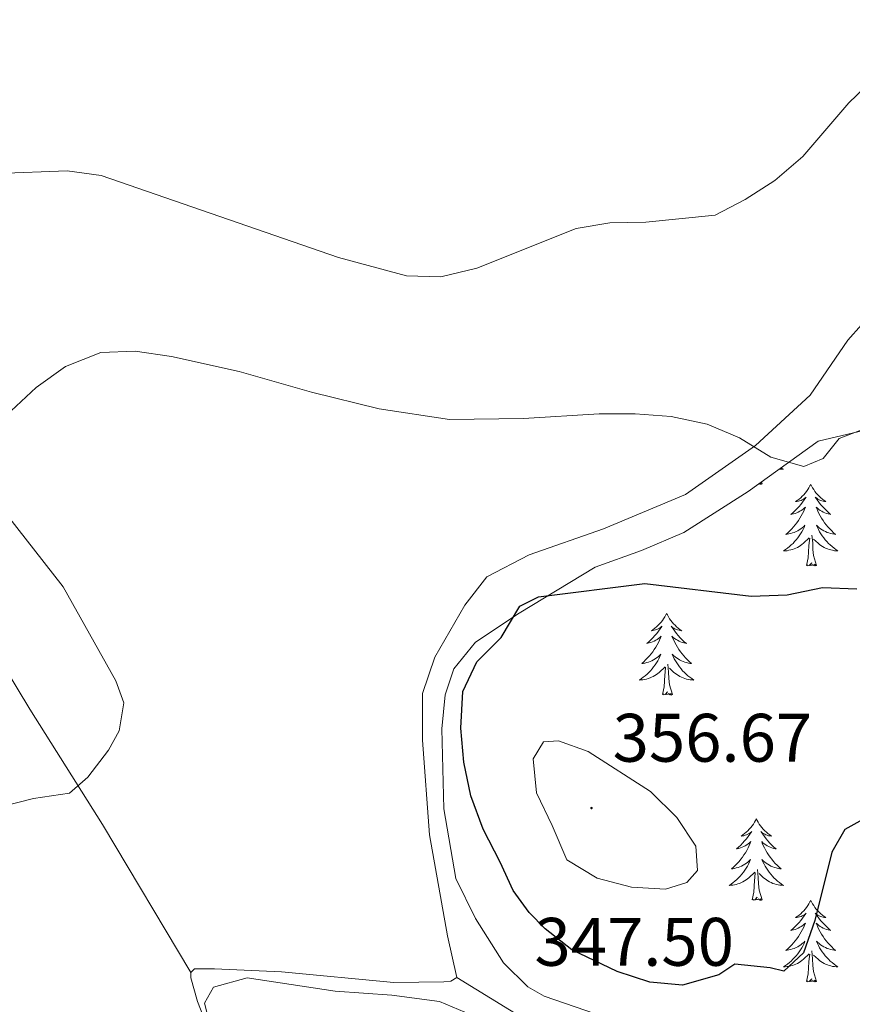
# Model space of a CAD drawing. Units: metres. Extents: x 589818 to 594312, y 4705485 to 4708513.
# Drawn here: x 592530 to 592652, y 4707196 to 4707340 of the extents above; entities that cross this region are included whole.
import ezdxf
from ezdxf.enums import TextEntityAlignment as Align

# ---------------------------------------------------------------- set-up
doc = ezdxf.new("R2010")
doc.units = ezdxf.units.M
doc.header["$MEASUREMENT"] = 0
for name, color, linetype, lineweight in [('Carátula', 7, 'Continuous', 5), ('Level 20', 19, 'Continuous', 0), ('Level 35', 92, 'Continuous', 0), ('Level 36', 19, 'Continuous', 40), ('Level 4', 36, 'Continuous', 30), ('Level 41', 39, 'Continuous', 0), ('Level 5', 36, 'Continuous', 0), ('Level 7', 1, 'Continuous', 0)]:
    doc.layers.add(name, color=color, linetype=linetype, lineweight=lineweight)
doc.styles.add('Arial', font='ARIAL.TTF', dxfattribs={"height": 0.2})

# ---------------------------------------------------------------- blocks, each defined once
blk = doc.blocks.new('5PATER')
at = {"layer": 'Carátula', "linetype": 'Continuous', "lineweight": 5}
h = blk.add_hatch(color=250, dxfattribs=at)
edge = h.paths.add_edge_path()
edge.add_ellipse((0, 0), major_axis=(-1.33, -1.34), ratio=0.999422, start_angle=0, end_angle=360)

msp = doc.modelspace()

# ---------------------------------------------------------------- linework, layer by layer
at = {"layer": 'Level 20', "color": 19, "linetype": 'Continuous', "lineweight": 0, "ltscale": 0.5}
for points in [[(592700.1, 4707344.94, 336.76), (592692.99, 4707336.31, 337.94), (592681.98, 4707324.38, 339.22), (592670.79, 4707314.35, 340.28), (592661.38, 4707304.64, 340.82), (592651.38, 4707293.41, 342.21), (592645.89, 4707285.37, 342.95), (592637.86, 4707278.01, 343.92), (592627.63, 4707270.88, 345.73), (592615.65, 4707265.83, 346.69), (592604.8, 4707262.03, 347.97), (592598.59, 4707258.81, 348.4), (592595.4, 4707254.71, 348.08), (592590.99, 4707247.09, 347.97), (592589.2, 4707241.79, 347.97), (592589.22, 4707234.96, 347.97), (592590.21, 4707221.11, 347.65), (592592.87, 4707206.34, 347.12), (592594.23, 4707200.29, 347.12)], [(592594.23, 4707200.29, 347.12), (592606.82, 4707192.55, 346.92), (592622.62, 4707187.69, 346.71), (592641.1, 4707180.64, 346.45), (592662.98, 4707181.37, 346.16), (592671.98, 4707181.37, 346.05), (592684.38, 4707185.26, 345.88), (592698.97, 4707188.66, 345.68), (592710.88, 4707194.25, 345.51), (592718.42, 4707202.52, 345.36), (592730.09, 4707223.19, 345.06), (592736.65, 4707235.11, 344.7), (592748.32, 4707247.75, 343.54), (592761.21, 4707263.08, 341.75), (592769.72, 4707275.72, 340.55), (592771.42, 4707283.26, 340.12), (592768.99, 4707288.12, 339.92), (592761.21, 4707292.01, 339.62), (592750.14, 4707297.69, 339.19)]]:
    msp.add_polyline3d(points, dxfattribs=at)
at = {"layer": 'Level 35', "color": 92, "linetype": 'Continuous', "lineweight": 0, "ltscale": 0.5}
for points in [[(592614.47, 4707194.96, 349.39), (592606.97, 4707197.53, 349.6), (592604.61, 4707198.91, 349.6), (592601.04, 4707202.4, 349.71), (592596.94, 4707208.92, 349.71), (592594.08, 4707214.73, 349.71), (592592.3, 4707224.92, 349.9), (592592.01, 4707236.62, 350.03), (592592.5, 4707241.56, 350.03), (592593.79, 4707245.4, 350.03), (592596.93, 4707249.3, 350.03), (592603.31, 4707253.54, 350.03), (592614.44, 4707260.22, 349.71), (592621.22, 4707262.69, 349.39), (592627.38, 4707265.29, 348.53), (592636.81, 4707271.31, 347.36), (592647.03, 4707278.65, 346.08), (592656.36, 4707280.85, 345.74), (592658.56, 4707282.39, 345.65), (592660.84, 4707290.3, 345.54), (592662.49, 4707292.94, 345.44), (592665.45, 4707297.92, 344.58)], [(592558.67, 4707191.37, 351.95), (592557.35, 4707196.53, 351.44), (592558.64, 4707198.88, 351.2), (592563.59, 4707200.21, 350.84), (592576.43, 4707198.26, 350.3), (592584.7, 4707197.69, 350.24), (592591.69, 4707196.75, 349.82), (592596.3, 4707194.82, 349.83)]]:
    msp.add_polyline3d(points, dxfattribs=at)
at = {"layer": 'Level 36', "color": 92, "linetype": 'Continuous', "lineweight": 0}
for points in [[(592641.62, 4707274.77), (592641.68, 4707274.73), (592641.97, 4707274.54), (592641.7, 4707274.55), (592641.44, 4707274.57), (592641.37, 4707274.59)], [(592638.84, 4707272.4), (592638.67, 4707272.34), (592638.65, 4707272.57), (592638.46, 4707272.35), (592638.4, 4707272.45)], [(592638.84, 4707272.4), (592638.75, 4707272.71)], [(592645.95, 4707272.34), (592645.84, 4707272.12), (592645.68, 4707271.84), (592645.52, 4707271.58), (592645.33, 4707271.32), (592645.14, 4707271.07), (592644.93, 4707270.83), (592644.71, 4707270.61), (592644.48, 4707270.39), (592644.24, 4707270.19), (592643.99, 4707270), (592643.73, 4707269.82), (592643.93, 4707269.84), (592644.14, 4707269.88), (592644.33, 4707269.93), (592644.53, 4707270), (592644.72, 4707270.09), (592644.9, 4707270.19), (592645.07, 4707270.3), (592645.28, 4707270.49), (592645.24, 4707270.43), (592645.01, 4707270.08), (592644.76, 4707269.75), (592644.51, 4707269.42), (592644.24, 4707269.1), (592643.96, 4707268.8), (592643.67, 4707268.5), (592643.36, 4707268.22), (592643.05, 4707267.95), (592643.18, 4707267.97), (592643.42, 4707268.03), (592643.66, 4707268.1), (592643.9, 4707268.19), (592644.13, 4707268.29), (592644.35, 4707268.41), (592644.57, 4707268.54), (592644.78, 4707268.69), (592644.97, 4707268.85), (592645.16, 4707269.02), (592645.07, 4707268.79), (592644.92, 4707268.43), (592644.75, 4707268.08), (592644.56, 4707267.73), (592644.36, 4707267.39), (592644.15, 4707267.06), (592643.92, 4707266.74), (592643.68, 4707266.43), (592643.43, 4707266.12), (592643.17, 4707265.83), (592642.89, 4707265.55), (592642.61, 4707265.28), (592642.31, 4707265.02), (592642.5, 4707265.05), (592642.77, 4707265.09), (592643.04, 4707265.16), (592643.29, 4707265.24), (592643.55, 4707265.33), (592643.8, 4707265.44), (592644.04, 4707265.56), (592644.27, 4707265.7), (592644.5, 4707265.85), (592644.71, 4707266.01), (592644.92, 4707266.19), (592645.11, 4707266.38), (592644.97, 4707266.05)], [(592645.95, 4707272.34), (592646.06, 4707272.12), (592646.22, 4707271.84), (592646.38, 4707271.58), (592646.57, 4707271.32), (592646.76, 4707271.07), (592646.97, 4707270.83), (592647.19, 4707270.61), (592647.42, 4707270.39), (592647.66, 4707270.19), (592647.91, 4707270), (592648.17, 4707269.82), (592647.97, 4707269.84), (592647.76, 4707269.88), (592647.57, 4707269.93), (592647.37, 4707270), (592647.18, 4707270.09), (592647, 4707270.19), (592646.83, 4707270.3), (592646.62, 4707270.49), (592646.66, 4707270.43), (592646.89, 4707270.08), (592647.14, 4707269.75), (592647.39, 4707269.42), (592647.66, 4707269.1), (592647.94, 4707268.8), (592648.23, 4707268.5), (592648.54, 4707268.22), (592648.85, 4707267.95), (592648.72, 4707267.97), (592648.48, 4707268.03), (592648.24, 4707268.1), (592648, 4707268.19), (592647.77, 4707268.29), (592647.55, 4707268.41), (592647.33, 4707268.54), (592647.12, 4707268.69), (592646.93, 4707268.85), (592646.74, 4707269.02), (592646.83, 4707268.79), (592646.98, 4707268.43), (592647.15, 4707268.08), (592647.34, 4707267.73), (592647.54, 4707267.39), (592647.75, 4707267.06), (592647.98, 4707266.74), (592648.22, 4707266.43), (592648.47, 4707266.12), (592648.73, 4707265.83), (592649.01, 4707265.55), (592649.29, 4707265.28), (592649.59, 4707265.02), (592649.4, 4707265.05), (592649.13, 4707265.09), (592648.86, 4707265.16), (592648.61, 4707265.24), (592648.35, 4707265.33), (592648.1, 4707265.44), (592647.86, 4707265.56), (592647.63, 4707265.7), (592647.4, 4707265.85), (592647.19, 4707266.01), (592646.98, 4707266.19), (592646.79, 4707266.38), (592646.93, 4707266.05)], [(592644.97, 4707266.05), (592644.82, 4707265.73), (592644.65, 4707265.42), (592644.47, 4707265.11), (592644.27, 4707264.81), (592644.06, 4707264.53), (592643.84, 4707264.25), (592643.6, 4707263.98), (592643.36, 4707263.72), (592643.1, 4707263.48), (592642.83, 4707263.24), (592642.55, 4707263.02), (592642.26, 4707262.81), (592641.97, 4707262.62), (592642.24, 4707262.63), (592642.5, 4707262.65), (592642.76, 4707262.7), (592643.02, 4707262.75), (592643.27, 4707262.83), (592643.52, 4707262.91), (592643.77, 4707263.01), (592644.01, 4707263.13), (592644.24, 4707263.26), (592644.46, 4707263.41), (592644.67, 4707263.57), (592644.87, 4707263.73), (592645.72, 4707264.53)], [(592646.8, 4707260.49), (592646.37, 4707261.93), (592646.28, 4707262.83), (592646.24, 4707263.78), (592646.13, 4707264.94)], [(592646.93, 4707266.05), (592647.08, 4707265.73), (592647.25, 4707265.42), (592647.43, 4707265.11), (592647.63, 4707264.81), (592647.84, 4707264.53), (592648.06, 4707264.25), (592648.3, 4707263.98), (592648.54, 4707263.72), (592648.8, 4707263.48), (592649.07, 4707263.24), (592649.35, 4707263.02), (592649.64, 4707262.81), (592649.93, 4707262.62), (592649.66, 4707262.63), (592649.4, 4707262.65), (592649.14, 4707262.7), (592648.88, 4707262.75), (592648.63, 4707262.83), (592648.38, 4707262.91), (592648.13, 4707263.01), (592647.89, 4707263.13), (592647.66, 4707263.26), (592647.44, 4707263.41), (592647.23, 4707263.57), (592647.03, 4707263.73), (592646.37, 4707264.35)], [(592645.33, 4707260.49), (592645.58, 4707261.6), (592645.69, 4707263.35), (592645.74, 4707263.78), (592645.8, 4707264.5)], [(592646.8, 4707260.49), (592646.63, 4707260.42), (592646.61, 4707260.66), (592646.42, 4707260.43), (592646.3, 4707260.64), (592646.18, 4707260.53), (592645.91, 4707260.47), (592646.1, 4707260.87), (592645.72, 4707260.49), (592645.53, 4707260.43), (592645.49, 4707260.6), (592645.33, 4707260.49)], [(592624.88, 4707253.47), (592624.77, 4707253.25), (592624.62, 4707252.97), (592624.45, 4707252.71), (592624.27, 4707252.45), (592624.07, 4707252.2), (592623.86, 4707251.97), (592623.65, 4707251.74), (592623.42, 4707251.52), (592623.18, 4707251.32), (592622.92, 4707251.13), (592622.66, 4707250.95), (592622.86, 4707250.97), (592623.07, 4707251.01), (592623.27, 4707251.07), (592623.46, 4707251.14), (592623.65, 4707251.22), (592623.83, 4707251.32), (592624, 4707251.43), (592624.21, 4707251.62), (592624.17, 4707251.56), (592623.94, 4707251.21), (592623.7, 4707250.88), (592623.44, 4707250.55), (592623.17, 4707250.24), (592622.89, 4707249.93), (592622.6, 4707249.64), (592622.3, 4707249.35), (592621.98, 4707249.08), (592622.11, 4707249.11), (592622.35, 4707249.16), (592622.6, 4707249.24), (592622.83, 4707249.33), (592623.06, 4707249.43), (592623.29, 4707249.55), (592623.5, 4707249.68), (592623.71, 4707249.82), (592623.91, 4707249.98), (592624.09, 4707250.15), (592624, 4707249.93), (592623.85, 4707249.57), (592623.68, 4707249.21), (592623.49, 4707248.87), (592623.29, 4707248.53), (592623.08, 4707248.19), (592622.85, 4707247.87), (592622.62, 4707247.56), (592622.36, 4707247.26), (592622.1, 4707246.97), (592621.82, 4707246.68), (592621.54, 4707246.41), (592621.24, 4707246.16), (592621.44, 4707246.18), (592621.7, 4707246.23), (592621.97, 4707246.29), (592622.23, 4707246.37), (592622.48, 4707246.46), (592622.73, 4707246.57), (592622.97, 4707246.69), (592623.2, 4707246.83), (592623.43, 4707246.98), (592623.64, 4707247.15), (592623.85, 4707247.32), (592624.05, 4707247.51), (592623.9, 4707247.18)], [(592624.88, 4707253.47), (592624.99, 4707253.25), (592625.15, 4707252.97), (592625.32, 4707252.71), (592625.5, 4707252.45), (592625.69, 4707252.2), (592625.9, 4707251.97), (592626.12, 4707251.74), (592626.35, 4707251.52), (592626.59, 4707251.32), (592626.84, 4707251.13), (592627.1, 4707250.95), (592626.9, 4707250.97), (592626.7, 4707251.01), (592626.5, 4707251.07), (592626.3, 4707251.14), (592626.11, 4707251.22), (592625.93, 4707251.32), (592625.76, 4707251.43), (592625.55, 4707251.62), (592625.6, 4707251.56), (592625.82, 4707251.21), (592626.07, 4707250.88), (592626.32, 4707250.55), (592626.59, 4707250.24), (592626.87, 4707249.93), (592627.16, 4707249.64), (592627.47, 4707249.35), (592627.78, 4707249.08), (592627.66, 4707249.11), (592627.41, 4707249.16), (592627.17, 4707249.24), (592626.93, 4707249.33), (592626.7, 4707249.43), (592626.48, 4707249.55), (592626.26, 4707249.68), (592626.06, 4707249.82), (592625.86, 4707249.98), (592625.67, 4707250.15), (592625.76, 4707249.93), (592625.92, 4707249.57), (592626.09, 4707249.21), (592626.27, 4707248.87), (592626.47, 4707248.53), (592626.68, 4707248.19), (592626.91, 4707247.87), (592627.15, 4707247.56), (592627.4, 4707247.26), (592627.66, 4707246.97), (592627.94, 4707246.68), (592628.23, 4707246.41), (592628.52, 4707246.16), (592628.33, 4707246.18), (592628.06, 4707246.23), (592627.8, 4707246.29), (592627.54, 4707246.37), (592627.28, 4707246.46), (592627.04, 4707246.57), (592626.79, 4707246.69), (592626.56, 4707246.83), (592626.34, 4707246.98), (592626.12, 4707247.15), (592625.91, 4707247.32), (592625.72, 4707247.51), (592625.86, 4707247.18)], [(592623.9, 4707247.18), (592623.75, 4707246.86), (592623.58, 4707246.55), (592623.4, 4707246.24), (592623.2, 4707245.95), (592622.99, 4707245.66), (592622.77, 4707245.38), (592622.53, 4707245.11), (592622.29, 4707244.85), (592622.03, 4707244.61), (592621.76, 4707244.38), (592621.48, 4707244.15), (592621.19, 4707243.95), (592620.9, 4707243.75), (592621.17, 4707243.76), (592621.43, 4707243.79), (592621.69, 4707243.83), (592621.95, 4707243.89), (592622.21, 4707243.96), (592622.46, 4707244.05), (592622.7, 4707244.15), (592622.94, 4707244.26), (592623.17, 4707244.39), (592623.39, 4707244.54), (592623.6, 4707244.7), (592623.81, 4707244.87), (592624.65, 4707245.67)], [(592625.73, 4707241.62), (592625.3, 4707243.06), (592625.21, 4707243.96), (592625.17, 4707244.91), (592625.06, 4707246.07)], [(592625.86, 4707247.18), (592626.01, 4707246.86), (592626.18, 4707246.55), (592626.37, 4707246.24), (592626.56, 4707245.95), (592626.77, 4707245.66), (592627, 4707245.38), (592627.23, 4707245.11), (592627.48, 4707244.85), (592627.74, 4707244.61), (592628, 4707244.38), (592628.28, 4707244.15), (592628.57, 4707243.95), (592628.86, 4707243.75), (592628.6, 4707243.76), (592628.33, 4707243.79), (592628.07, 4707243.83), (592627.81, 4707243.89), (592627.56, 4707243.96), (592627.31, 4707244.05), (592627.06, 4707244.15), (592626.83, 4707244.26), (592626.6, 4707244.39), (592626.37, 4707244.54), (592626.16, 4707244.7), (592625.96, 4707244.87), (592625.3, 4707245.49)], [(592624.26, 4707241.62), (592624.51, 4707242.74), (592624.62, 4707244.48), (592624.67, 4707244.91), (592624.73, 4707245.63)], [(592625.73, 4707241.62), (592625.56, 4707241.55), (592625.54, 4707241.79), (592625.35, 4707241.57), (592625.23, 4707241.77), (592625.11, 4707241.66), (592624.84, 4707241.61), (592625.03, 4707242), (592624.65, 4707241.62), (592624.46, 4707241.57), (592624.42, 4707241.73), (592624.26, 4707241.62)], [(592637.99, 4707223.46), (592637.88, 4707223.24), (592637.72, 4707222.96), (592637.56, 4707222.7), (592637.37, 4707222.44), (592637.18, 4707222.19), (592636.97, 4707221.95), (592636.75, 4707221.73), (592636.52, 4707221.51), (592636.28, 4707221.31), (592636.03, 4707221.12), (592635.77, 4707220.94), (592635.97, 4707220.96), (592636.17, 4707221), (592636.37, 4707221.06), (592636.57, 4707221.13), (592636.76, 4707221.21), (592636.94, 4707221.31), (592637.11, 4707221.42), (592637.32, 4707221.61), (592637.28, 4707221.55), (592637.05, 4707221.2), (592636.8, 4707220.87), (592636.55, 4707220.54), (592636.28, 4707220.23), (592636, 4707219.92), (592635.71, 4707219.63), (592635.4, 4707219.34), (592635.09, 4707219.07), (592635.22, 4707219.09), (592635.46, 4707219.15), (592635.7, 4707219.23), (592635.94, 4707219.31), (592636.17, 4707219.42), (592636.39, 4707219.53), (592636.61, 4707219.67), (592636.82, 4707219.81), (592637.01, 4707219.97), (592637.2, 4707220.14), (592637.11, 4707219.92), (592636.96, 4707219.55), (592636.78, 4707219.2), (592636.6, 4707218.85), (592636.4, 4707218.51), (592636.19, 4707218.18), (592635.96, 4707217.86), (592635.72, 4707217.55), (592635.47, 4707217.25), (592635.21, 4707216.95), (592634.93, 4707216.67), (592634.64, 4707216.4), (592634.35, 4707216.15), (592634.54, 4707216.17), (592634.81, 4707216.22), (592635.07, 4707216.28), (592635.33, 4707216.36), (592635.59, 4707216.45), (592635.84, 4707216.56), (592636.08, 4707216.68), (592636.31, 4707216.82), (592636.54, 4707216.97), (592636.75, 4707217.14), (592636.96, 4707217.31), (592637.15, 4707217.5), (592637.01, 4707217.17)], [(592637.99, 4707223.46), (592638.1, 4707223.24), (592638.26, 4707222.96), (592638.42, 4707222.7), (592638.6, 4707222.44), (592638.8, 4707222.19), (592639.01, 4707221.95), (592639.22, 4707221.73), (592639.46, 4707221.51), (592639.7, 4707221.31), (592639.95, 4707221.12), (592640.21, 4707220.94), (592640.01, 4707220.96), (592639.8, 4707221), (592639.6, 4707221.06), (592639.41, 4707221.13), (592639.22, 4707221.21), (592639.04, 4707221.31), (592638.87, 4707221.42), (592638.66, 4707221.61), (592638.7, 4707221.55), (592638.93, 4707221.2), (592639.18, 4707220.87), (592639.43, 4707220.54), (592639.7, 4707220.23), (592639.98, 4707219.92), (592640.27, 4707219.63), (592640.57, 4707219.34), (592640.89, 4707219.07), (592640.76, 4707219.09), (592640.52, 4707219.15), (592640.28, 4707219.23), (592640.04, 4707219.31), (592639.81, 4707219.42), (592639.58, 4707219.53), (592639.37, 4707219.67), (592639.16, 4707219.81), (592638.96, 4707219.97), (592638.78, 4707220.14), (592638.87, 4707219.92), (592639.02, 4707219.55), (592639.19, 4707219.2), (592639.38, 4707218.85), (592639.58, 4707218.51), (592639.79, 4707218.18), (592640.02, 4707217.86), (592640.26, 4707217.55), (592640.51, 4707217.25), (592640.77, 4707216.95), (592641.05, 4707216.67), (592641.33, 4707216.4), (592641.63, 4707216.15), (592641.43, 4707216.17), (592641.17, 4707216.22), (592640.9, 4707216.28), (592640.64, 4707216.36), (592640.39, 4707216.45), (592640.14, 4707216.56), (592639.9, 4707216.68), (592639.67, 4707216.82), (592639.44, 4707216.97), (592639.23, 4707217.14), (592639.02, 4707217.31), (592638.82, 4707217.5), (592638.97, 4707217.17)], [(592637.01, 4707217.17), (592636.86, 4707216.85), (592636.69, 4707216.54), (592636.5, 4707216.23), (592636.31, 4707215.94), (592636.1, 4707215.65), (592635.88, 4707215.37), (592635.64, 4707215.1), (592635.39, 4707214.84), (592635.14, 4707214.6), (592634.87, 4707214.37), (592634.59, 4707214.14), (592634.3, 4707213.93), (592634.01, 4707213.74), (592634.27, 4707213.75), (592634.54, 4707213.78), (592634.8, 4707213.82), (592635.06, 4707213.87), (592635.31, 4707213.95), (592635.56, 4707214.03), (592635.81, 4707214.14), (592636.04, 4707214.25), (592636.28, 4707214.38), (592636.5, 4707214.53), (592636.71, 4707214.69), (592636.91, 4707214.86), (592637.76, 4707215.66)], [(592638.84, 4707211.61), (592638.41, 4707213.05), (592638.32, 4707213.95), (592638.27, 4707214.9), (592638.17, 4707216.06)], [(592638.97, 4707217.17), (592639.12, 4707216.85), (592639.29, 4707216.54), (592639.47, 4707216.23), (592639.67, 4707215.94), (592639.88, 4707215.65), (592640.1, 4707215.37), (592640.34, 4707215.1), (592640.58, 4707214.84), (592640.84, 4707214.6), (592641.11, 4707214.37), (592641.39, 4707214.14), (592641.68, 4707213.93), (592641.97, 4707213.74), (592641.7, 4707213.75), (592641.44, 4707213.78), (592641.18, 4707213.82), (592640.92, 4707213.87), (592640.66, 4707213.95), (592640.42, 4707214.03), (592640.17, 4707214.14), (592639.93, 4707214.25), (592639.7, 4707214.38), (592639.48, 4707214.53), (592639.27, 4707214.69), (592639.06, 4707214.86), (592638.41, 4707215.48)], [(592637.37, 4707211.61), (592637.62, 4707212.73), (592637.73, 4707214.47), (592637.78, 4707214.9), (592637.84, 4707215.62)], [(592638.84, 4707211.61), (592638.67, 4707211.54), (592638.65, 4707211.78), (592638.46, 4707211.56), (592638.34, 4707211.76), (592638.22, 4707211.65), (592637.94, 4707211.6), (592638.14, 4707211.99), (592637.76, 4707211.61), (592637.57, 4707211.56), (592637.53, 4707211.72), (592637.37, 4707211.61)], [(592645.95, 4707211.54), (592645.84, 4707211.32), (592645.68, 4707211.05), (592645.52, 4707210.78), (592645.33, 4707210.52), (592645.14, 4707210.27), (592644.93, 4707210.04), (592644.71, 4707209.81), (592644.48, 4707209.59), (592644.24, 4707209.39), (592643.99, 4707209.2), (592643.73, 4707209.02), (592643.93, 4707209.05), (592644.13, 4707209.08), (592644.33, 4707209.14), (592644.53, 4707209.21), (592644.72, 4707209.29), (592644.9, 4707209.39), (592645.07, 4707209.5), (592645.28, 4707209.69), (592645.24, 4707209.63), (592645.01, 4707209.28), (592644.76, 4707208.95), (592644.51, 4707208.62), (592644.24, 4707208.31), (592643.96, 4707208), (592643.67, 4707207.71), (592643.36, 4707207.42), (592643.05, 4707207.15), (592643.18, 4707207.18), (592643.42, 4707207.23), (592643.66, 4707207.31), (592643.9, 4707207.39), (592644.13, 4707207.5), (592644.35, 4707207.62), (592644.57, 4707207.75), (592644.78, 4707207.89), (592644.97, 4707208.05), (592645.16, 4707208.22), (592645.07, 4707208), (592644.92, 4707207.64), (592644.74, 4707207.28), (592644.56, 4707206.93), (592644.36, 4707206.59), (592644.15, 4707206.26), (592643.92, 4707205.94), (592643.68, 4707205.63), (592643.43, 4707205.33), (592643.17, 4707205.03), (592642.89, 4707204.75), (592642.6, 4707204.48), (592642.31, 4707204.23), (592642.5, 4707204.25), (592642.77, 4707204.3), (592643.03, 4707204.36), (592643.29, 4707204.44), (592643.55, 4707204.53), (592643.8, 4707204.64), (592644.04, 4707204.77), (592644.27, 4707204.9), (592644.5, 4707205.05), (592644.71, 4707205.22), (592644.92, 4707205.39), (592645.11, 4707205.58), (592644.97, 4707205.25)], [(592645.95, 4707211.54), (592646.06, 4707211.32), (592646.22, 4707211.05), (592646.38, 4707210.78), (592646.56, 4707210.52), (592646.76, 4707210.27), (592646.97, 4707210.04), (592647.18, 4707209.81), (592647.42, 4707209.59), (592647.66, 4707209.39), (592647.91, 4707209.2), (592648.17, 4707209.02), (592647.97, 4707209.05), (592647.76, 4707209.08), (592647.56, 4707209.14), (592647.37, 4707209.21), (592647.18, 4707209.29), (592647, 4707209.39), (592646.83, 4707209.5), (592646.62, 4707209.69), (592646.66, 4707209.63), (592646.89, 4707209.28), (592647.14, 4707208.95), (592647.39, 4707208.62), (592647.66, 4707208.31), (592647.94, 4707208), (592648.23, 4707207.71), (592648.53, 4707207.42), (592648.85, 4707207.15), (592648.72, 4707207.18), (592648.48, 4707207.23), (592648.24, 4707207.31), (592648, 4707207.39), (592647.77, 4707207.5), (592647.54, 4707207.62), (592647.33, 4707207.75), (592647.12, 4707207.89), (592646.92, 4707208.05), (592646.74, 4707208.22), (592646.83, 4707208), (592646.98, 4707207.64), (592647.15, 4707207.28), (592647.34, 4707206.93), (592647.54, 4707206.59), (592647.75, 4707206.26), (592647.98, 4707205.94), (592648.22, 4707205.63), (592648.47, 4707205.33), (592648.73, 4707205.03), (592649.01, 4707204.75), (592649.29, 4707204.48), (592649.59, 4707204.23), (592649.39, 4707204.25), (592649.13, 4707204.3), (592648.86, 4707204.36), (592648.6, 4707204.44), (592648.35, 4707204.53), (592648.1, 4707204.64), (592647.86, 4707204.77), (592647.63, 4707204.9), (592647.4, 4707205.05), (592647.19, 4707205.22), (592646.98, 4707205.39), (592646.78, 4707205.58), (592646.93, 4707205.25)], [(592644.97, 4707205.25), (592644.82, 4707204.93), (592644.65, 4707204.62), (592644.46, 4707204.31), (592644.27, 4707204.02), (592644.06, 4707203.73), (592643.84, 4707203.45), (592643.6, 4707203.18), (592643.35, 4707202.93), (592643.1, 4707202.68), (592642.83, 4707202.45), (592642.55, 4707202.22), (592642.26, 4707202.01), (592641.97, 4707201.82), (592642.23, 4707201.83), (592642.5, 4707201.86), (592642.76, 4707201.9), (592643.02, 4707201.96), (592643.27, 4707202.03), (592643.52, 4707202.11), (592643.77, 4707202.22), (592644, 4707202.33), (592644.24, 4707202.47), (592644.46, 4707202.61), (592644.67, 4707202.77), (592644.87, 4707202.94), (592645.72, 4707203.74)], [(592646.93, 4707205.25), (592647.08, 4707204.93), (592647.25, 4707204.62), (592647.43, 4707204.31), (592647.63, 4707204.02), (592647.84, 4707203.73), (592648.06, 4707203.45), (592648.3, 4707203.18), (592648.54, 4707202.93), (592648.8, 4707202.68), (592649.07, 4707202.45), (592649.35, 4707202.22), (592649.64, 4707202.01), (592649.93, 4707201.82), (592649.66, 4707201.83), (592649.4, 4707201.86), (592649.14, 4707201.9), (592648.88, 4707201.96), (592648.62, 4707202.03), (592648.38, 4707202.11), (592648.13, 4707202.22), (592647.89, 4707202.33), (592647.66, 4707202.47), (592647.44, 4707202.61), (592647.23, 4707202.77), (592647.02, 4707202.94), (592646.37, 4707203.56)], [(592645.33, 4707199.69), (592645.58, 4707200.81), (592645.69, 4707202.55), (592645.74, 4707202.98), (592645.8, 4707203.7)], [(592646.8, 4707199.69), (592646.37, 4707201.13), (592646.28, 4707202.03), (592646.23, 4707202.98), (592646.13, 4707204.15)], [(592646.8, 4707199.69), (592646.63, 4707199.62), (592646.61, 4707199.86), (592646.42, 4707199.64), (592646.3, 4707199.84), (592646.18, 4707199.73), (592645.9, 4707199.68), (592646.1, 4707200.07), (592645.72, 4707199.69), (592645.53, 4707199.64), (592645.49, 4707199.8), (592645.33, 4707199.69)]]:
    msp.add_lwpolyline(points, dxfattribs=at)
for points in [[(592424.98, 4707425.05, 328.75), (592434.33, 4707407.29, 329.28), (592445.64, 4707387.52, 330.03), (592457.46, 4707366.4, 331.84), (592468.06, 4707347.92, 333.98), (592479.79, 4707327.61, 335.9), (592487.98, 4707312.97, 338.14), (592493.6, 4707302.92, 340.38), (592501.06, 4707290.51, 342.41), (592509.15, 4707276.96, 343.59), (592531.79, 4707239.48, 344.12), (592542.42, 4707222.63, 345.29), (592555.34, 4707200.99, 346.69)], [(592594.23, 4707200.29, 347.12), (592593.36, 4707199.73, 347.12), (592592.34, 4707199.63, 347.12), (592585.03, 4707199.54, 346.69), (592568.59, 4707201.08, 346.26), (592558.81, 4707201.54, 346.26), (592555.87, 4707201.55, 346.58), (592555.34, 4707200.99, 346.69)], [(592555.34, 4707200.99, 346.69), (592555.35, 4707200.24, 347.33), (592556.32, 4707196.77, 347.54), (592559.44, 4707188.78, 349.25)]]:
    msp.add_polyline3d(points, dxfattribs=at)
at = {"layer": 'Level 4', "color": 36, "linetype": 'Continuous', "lineweight": 30}
msp.add_polyline3d([(592654.88, 4707224.1, 350), (592650.93, 4707221.88, 350), (592649.04, 4707218.61, 350), (592646.53, 4707208.61, 350), (592644.9, 4707203.89, 350), (592642, 4707201.18, 350), (592640.02, 4707201.68, 350), (592634.87, 4707202.22, 350), (592632.5, 4707200.64, 350), (592627.23, 4707199.15, 350), (592622.41, 4707199.59, 350), (592617.65, 4707201.13, 350), (592611.04, 4707204.31, 350), (592607.13, 4707207.41, 350), (592604.8, 4707209.75, 350), (592602.48, 4707212.97, 350), (592600.58, 4707217.14, 350), (592598.07, 4707221.95, 350), (592596.27, 4707226.83, 350), (592595.23, 4707231.72, 350), (592594.8, 4707236.71, 350), (592595.1, 4707242.06, 350), (592597.14, 4707246.42, 350), (592600.72, 4707249.94, 350), (592603.41, 4707254.54, 350), (592606.16, 4707255.91, 350), (592621.7, 4707257.85, 350), (592637.26, 4707256.01, 350), (592642.51, 4707256.19, 350), (592647.68, 4707257.29, 350), (592652.68, 4707257.06, 350)], dxfattribs=at)
at = {"layer": 'Level 5', "color": 36, "linetype": 'Continuous', "lineweight": 0}
for points in [[(592527.02, 4707317.75, 340), (592537.29, 4707318.15, 340), (592542.25, 4707317.49, 340), (592576.93, 4707305.49, 340), (592586.88, 4707302.81, 340), (592591.89, 4707302.65, 340), (592597.14, 4707303.95, 340), (592611.66, 4707309.71, 340), (592616.58, 4707310.58, 340), (592621.86, 4707310.65, 340), (592632, 4707311.7, 340), (592636.38, 4707313.99, 340), (592640.69, 4707316.76, 340), (592644.77, 4707320.24, 340), (592651.53, 4707328.1, 340), (592655.13, 4707331.55, 340)], [(592529.1, 4707283.07, 345), (592532.72, 4707286.52, 345), (592537.05, 4707289.58, 345), (592542.2, 4707291.62, 345), (592547.2, 4707291.82, 345), (592552.54, 4707291.03, 345), (592562.39, 4707288.85, 345), (592572.99, 4707285.81, 345), (592582.87, 4707283.39, 345), (592593.17, 4707281.82, 345), (592603.99, 4707281.96, 345), (592615.05, 4707282.65, 345), (592620.3, 4707282.66, 345), (592625.55, 4707282.24, 345), (592630.82, 4707281.15, 345), (592635.52, 4707279.13, 345), (592640.12, 4707276.33, 345), (592644.94, 4707274.97, 345), (592647.78, 4707276.12, 345), (592650.12, 4707279.02, 345), (592653.64, 4707280.41, 345)], [(592527.16, 4707225.11, 345), (592532.35, 4707226.45, 345), (592537.63, 4707227.23, 345), (592540.31, 4707229.53, 345), (592543.33, 4707233.5, 345), (592544.86, 4707236.3, 345), (592545.54, 4707240.42, 345), (592544.37, 4707243.62, 345), (592536.68, 4707257.38, 345), (592527.11, 4707269.58, 345)], [(592608.17, 4707222.5, 355), (592605.88, 4707227.26, 355), (592605.36, 4707232.24, 355), (592606.91, 4707234.72, 355), (592609.1, 4707234.88, 355), (592613.4, 4707233.28, 355), (592622.55, 4707227.47, 355), (592626.4, 4707223.68, 355), (592629.14, 4707219.49, 355), (592629.42, 4707215.93, 355), (592627.82, 4707214.15, 355), (592624.73, 4707213.2, 355), (592619.73, 4707213.49, 355), (592614.74, 4707214.77, 355), (592610.31, 4707217.47, 355), (592608.17, 4707222.5, 355)]]:
    msp.add_polyline3d(points, dxfattribs=at)

# ---------------------------------------------------------------- block references
at = {"layer": 'Level 7', "color": 19, "linetype": 'Continuous', "lineweight": 0, "xscale": 0.09999983015004542, "yscale": 0.09999983015004542}
msp.add_blockref('5PATER', (592613.91, 4707225.04, 356.68), dxfattribs=at)

# ---------------------------------------------------------------- texts
at = {"layer": 'Level 41', "color": 19, "linetype": 'Continuous', "lineweight": 0, "style": 'Arial'}
for s, p in [('356.67', (592617, 4707229.62, 356.68)), ('347.50', (592605.57, 4707199.8, 347.5))]:
    msp.add_text(s, height=7, dxfattribs=at).set_placement(p, align=Align.BOTTOM_LEFT)

doc.saveas('drawing.dxf')
